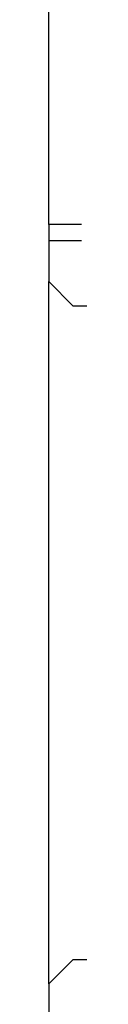
# Model space of a CAD drawing. Extents: x 0 to 282, y 0 to 195.
# Drawn here: x 57 to 57, y 176 to 179 of the extents above; entities that cross this region are included whole.
import ezdxf

# ---------------------------------------------------------------- set-up
doc = ezdxf.new("R2010")
doc.units = 0
doc.layers.add('BBカチットワイヤー', color=7, linetype='CONTINUOUS')
doc.layers.add('天井下地', color=7, linetype='CONTINUOUS')

msp = doc.modelspace()

# ---------------------------------------------------------------- linework, layer by layer
at = {"layer": 'BBカチットワイヤー', "linetype": 'CONTINUOUS'}
for p, q in [((56.9166, 178.4942), (56.9166, 178.4442)), ((57.0166, 178.4942), (56.9166, 178.4942)), ((57.0166, 178.4442), (56.9166, 178.4442)), ((56.9166, 178.4442), (56.9166, 178.3192)), ((56.9916, 178.2442), (56.9166, 178.3192)), ((56.9166, 176.1692), (56.9166, 178.3192)), ((57.3945, 178.2442), (56.9916, 178.2442)), ((56.9166, 176.1692), (56.9916, 176.2442)), ((56.9916, 176.2442), (57.3945, 176.2442)), ((56.9166, 176.1692), (56.9166, 176.0442))]:
    msp.add_line(p, q, dxfattribs=at)
at = {"layer": '天井下地', "linetype": 'CONTINUOUS'}
msp.add_line((56.9166, 178.4942), (56.9166, 179.9542), dxfattribs=at)

doc.saveas('drawing.dxf')
